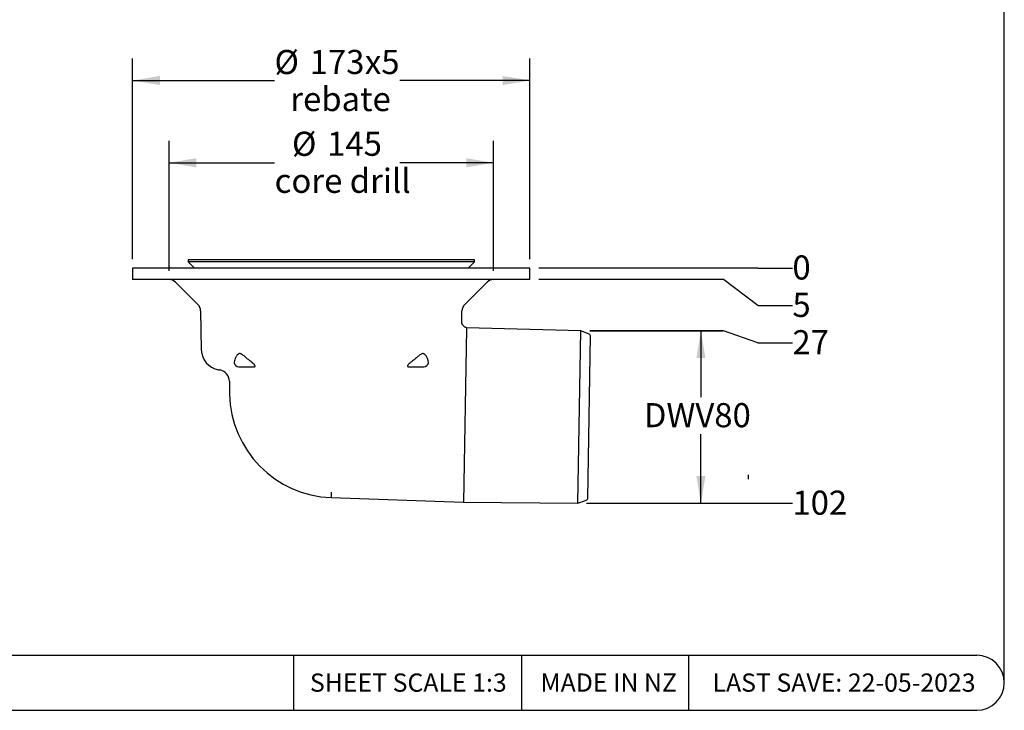
# Model space of a CAD drawing. Units: millimetres. Extents: x 5 to 290, y 5 to 205.
# Drawn here: x 147 to 290, y 5 to 105 of the extents above; entities that cross this region are included whole.
import ezdxf

# ---------------------------------------------------------------- set-up
doc = ezdxf.new("R2010")
doc.units = ezdxf.units.MM
doc.layers.add('DIMS', color=134, linetype='Continuous')
doc.layers.add('FORMAT', color=7, linetype='Continuous')
doc.styles.add('SLDTEXTSTYLE0', font='TXT', dxfattribs={"width": 0.605})
doc.dimstyles.new('SLDDIMSTYLE0', dxfattribs={"dimtxt": 3.5, "dimasz": 3.9624, "dimexe": 0, "dimexo": 0.0625, "dimgap": 0.875, "dimtad": 0, "dimtih": 1, "dimtoh": 1, "dimdec": 0, "dimlfac": 3, "dimrnd": 1e-09, "dimdsep": 46, "dimtxsty": 'SLDTEXTSTYLE0', "dimblk1": 'NONE', "dimblk2": 'NONE', "dimsah": 1, "dimcen": 0.09, "dimadec": 0, "dimazin": 2, "dimtfac": 1, "dimtdec": 0, "dimtofl": 0, "dimtmove": 0, "dimatfit": 3, "dimldrblk": 'NONE', "dimfxl": 0, "dimfrac": 2, "dimtolj": 1, "dimtzin": 12, "dimarcsym": 0})
doc.dimstyles.new('SLDDIMSTYLE1', dxfattribs={"dimtxt": 3.5, "dimasz": 3.9624, "dimexe": 0, "dimexo": 0.0625, "dimgap": 0.875, "dimtad": 0, "dimtih": 1, "dimtoh": 1, "dimlfac": 3, "dimrnd": 1e-09, "dimzin": 12, "dimdsep": 46, "dimtxsty": 'SLDTEXTSTYLE0', "dimblk1": 'NONE', "dimblk2": 'NONE', "dimsah": 1, "dimcen": 0.09, "dimadec": 0, "dimazin": 3, "dimtfac": 1, "dimtofl": 0, "dimtmove": 0, "dimatfit": 3, "dimldrblk": 'NONE', "dimfxl": 0, "dimfrac": 2, "dimtolj": 1, "dimtzin": 12, "dimarcsym": 0})
doc.dimstyles.new('SLDDIMSTYLE2', dxfattribs={"dimtxt": 3.5, "dimasz": 3.9624, "dimexe": 0, "dimexo": 0.0625, "dimgap": 0.875, "dimtad": 0, "dimtih": 1, "dimtoh": 1, "dimdec": 0, "dimlfac": 3, "dimrnd": 1e-09, "dimzin": 12, "dimdsep": 46, "dimtxsty": 'SLDTEXTSTYLE0', "dimblk1": 'NONE', "dimblk2": 'NONE', "dimsah": 1, "dimcen": 0.09, "dimadec": 0, "dimazin": 3, "dimtfac": 1, "dimtdec": 0, "dimtofl": 0, "dimtmove": 0, "dimatfit": 3, "dimldrblk": 'NONE', "dimfxl": 0, "dimfrac": 2, "dimtolj": 1, "dimtzin": 12, "dimarcsym": 0})
doc.dimstyles.new('SLDDIMSTYLE3', dxfattribs={"dimtxt": 3.5, "dimasz": 3.9624, "dimexe": 0, "dimexo": 0.0625, "dimgap": 0.875, "dimtad": 0, "dimtih": 1, "dimtoh": 1, "dimdec": 0, "dimlfac": 3, "dimrnd": 1e-09, "dimzin": 12, "dimdsep": 46, "dimtxsty": 'SLDTEXTSTYLE0', "dimsah": 1, "dimcen": 0.09, "dimadec": 0, "dimazin": 3, "dimtfac": 1, "dimtdec": 0, "dimtofl": 0, "dimtmove": 0, "dimatfit": 3, "dimfxl": 0, "dimfrac": 2, "dimtolj": 1, "dimtzin": 12, "dimarcsym": 0})
doc.dimstyles.new('SLDDIMSTYLE4', dxfattribs={"dimtxt": 3.5, "dimasz": 3.9624, "dimexe": 0, "dimexo": 0.0625, "dimgap": 0.875, "dimtad": 0, "dimtih": 1, "dimtoh": 1, "dimlfac": 3, "dimrnd": 1e-09, "dimzin": 12, "dimdsep": 46, "dimtxsty": 'SLDTEXTSTYLE0', "dimsah": 1, "dimcen": 0.09, "dimadec": 0, "dimazin": 3, "dimtfac": 1, "dimtofl": 0, "dimtmove": 0, "dimatfit": 3, "dimfxl": 0, "dimfrac": 2, "dimtolj": 1, "dimtzin": 12, "dimarcsym": 0})

# ---------------------------------------------------------------- blocks, each defined once
blk = doc.blocks.new('_D')
at = {"layer": 'DIMS'}
for p, q in [((249.61, 68.95), (222.79, 68.95)), ((254.61, 68.95), (249.61, 68.95)), ((254.61, 68.95), (259.61, 68.95))]:
    blk.add_line(p, q, dxfattribs=at)
at = {"layer": 'DIMS', "insert": (259.61, 70.78), "char_height": 3.5, "attachment_point": 1, "style": 'SLDTEXTSTYLE0'}
blk.add_mtext('0', dxfattribs=at)
blk = doc.blocks.new('_None')
blk = doc.blocks.new('_D_1')
at = {"layer": 'DIMS'}
for p, q in [((249.61, 67.28), (222.79, 67.28)), ((254.61, 63.53), (249.61, 67.28)), ((254.61, 63.53), (259.61, 63.53))]:
    blk.add_line(p, q, dxfattribs=at)
at = {"layer": 'DIMS', "insert": (259.61, 65.35), "char_height": 3.5, "attachment_point": 1, "style": 'SLDTEXTSTYLE0'}
blk.add_mtext('5', dxfattribs=at)
blk = doc.blocks.new('_D_2')
at = {"layer": 'DIMS'}
for p, q in [((249.61, 59.84), (230.19, 59.84)), ((254.61, 58.1), (249.61, 59.84)), ((254.61, 58.1), (259.61, 58.1))]:
    blk.add_line(p, q, dxfattribs=at)
at = {"layer": 'DIMS', "insert": (259.61, 59.93), "char_height": 3.5, "attachment_point": 1, "style": 'SLDTEXTSTYLE0'}
blk.add_mtext('27', dxfattribs=at)
blk = doc.blocks.new('_D_3')
at = {"layer": 'DIMS'}
blk.add_line((229.75, 34.82), (259.61, 34.82), dxfattribs=at)
at = {"layer": 'DIMS', "insert": (259.61, 36.64), "char_height": 3.5, "attachment_point": 1, "style": 'SLDTEXTSTYLE0'}
blk.add_mtext('102', dxfattribs=at)
blk = doc.blocks.new('_D_4')
at = {"layer": 'DIMS'}
for p, q in [((163.86, 70.22), (163.86, 99.35)), ((221.52, 70.22), (221.52, 99.35)), ((163.86, 96.17), (184.45, 96.17)), ((221.52, 96.17), (202.65, 96.17))]:
    blk.add_line(p, q, dxfattribs=at)
for points in [[(163.86, 96.17), (167.83, 95.51), (167.83, 96.83)], [(221.52, 96.17), (217.56, 96.83), (217.56, 95.51)]]:
    blk.add_solid(points, dxfattribs=at)
at = {"layer": 'DIMS', "char_height": 3.5, "attachment_point": 1, "style": 'SLDTEXTSTYLE0'}
for s, insert in [('%%c', (184.45, 100.6)), ('173', (189.55, 100.61)), ('x5', (197.57, 100.61)), ('rebate', (186.74, 95.23))]:
    blk.add_mtext(s, dxfattribs=dict(at, insert=insert))
blk = doc.blocks.new('_D_5')
at = {"layer": 'DIMS'}
for p, q in [((169.16, 68.55), (169.16, 87.4)), ((216.23, 68.55), (216.23, 87.4)), ((169.16, 84.23), (184.47, 84.23)), ((216.23, 84.23), (202.64, 84.23))]:
    blk.add_line(p, q, dxfattribs=at)
for points in [[(169.16, 84.23), (173.12, 83.56), (173.12, 84.89)], [(216.23, 84.23), (212.27, 84.89), (212.27, 83.56)]]:
    blk.add_solid(points, dxfattribs=at)
at = {"layer": 'DIMS', "char_height": 3.5, "attachment_point": 1, "style": 'SLDTEXTSTYLE0'}
for s, insert in [('%%c', (186.99, 88.73)), ('145', (192.09, 88.74)), ('core drill', (184.47, 83.36))]:
    blk.add_mtext(s, dxfattribs=dict(at, insert=insert))
blk = doc.blocks.new('_D_6')
at = {"layer": 'DIMS'}
for p, q in [((230.19, 59.84), (249.5, 59.84)), ((246.33, 59.84), (246.33, 50.2)), ((246.33, 34.82), (246.33, 44.83)), ((229.75, 34.82), (249.5, 34.82))]:
    blk.add_line(p, q, dxfattribs=at)
for points in [[(246.33, 59.84), (245.67, 55.88), (246.99, 55.88)], [(246.33, 34.82), (246.99, 38.78), (245.67, 38.78)]]:
    blk.add_solid(points, dxfattribs=at)
at = {"layer": 'DIMS', "insert": (238.05, 49.34), "char_height": 3.5, "attachment_point": 1, "style": 'SLDTEXTSTYLE0'}
blk.add_mtext('DWV80', dxfattribs=at)

msp = doc.modelspace()

# ---------------------------------------------------------------- linework, layer by layer
at = {"color": 7, "linetype": 'Continuous', "lineweight": 25}
for p, q in [((171.9329, 70.1177), (171.9329, 69.8677)), ((213.4566, 70.1177), (171.9329, 70.1177)), ((213.4566, 69.8677), (213.4566, 70.1177)), ((163.8648, 68.951), (163.8648, 67.2844)), ((221.5248, 68.951), (163.8648, 68.951)), ((171.9329, 69.8677), (172.8496, 68.951)), ((213.4566, 69.8677), (171.9329, 69.8677)), ((212.5399, 68.951), (213.4566, 69.8677)), ((221.5248, 67.2844), (221.5248, 68.951)), ((221.5248, 67.2844), (163.8648, 67.2844)), ((170.0983, 66.8939), (173.3405, 63.6516)), ((212.049, 63.6516), (215.2913, 66.8939)), ((173.7308, 62.7321), (173.8293, 57.0903)), ((211.6306, 61.1222), (211.6587, 62.7321)), ((212.3317, 60.1062), (211.8926, 34.9549)), ((212.3348, 60.2844), (212.3317, 60.1062)), ((228.9192, 59.8413), (212.3348, 60.2844)), ((228.4824, 34.819), (228.9192, 59.8413)), ((230.0292, 59.4152), (228.9192, 59.8413)), ((229.9038, 35.4828), (230.3166, 59.1282)), ((179.2729, 54.6177), (181.4738, 54.6177)), ((203.9157, 54.6177), (206.1167, 54.6177)), ((176.3079, 54.1883), (176.5299, 54.1491)), ((177.9069, 52.5369), (177.94, 50.6399)), ((192.6948, 36.3944), (192.6948, 35.6253)), ((192.6948, 35.6253), (211.8926, 34.9549)), ((211.8926, 34.9549), (228.4824, 34.819)), ((228.4824, 34.819), (229.6066, 35.2061))]:
    msp.add_line(p, q, dxfattribs=at)
for centre, radius, start, end in [((169.1555, 65.951), 1.3333, 45, 90), ((216.2341, 65.951), 1.3333, 90, 135), ((172.3977, 62.7088), 1.3333, 1, 45), ((212.9918, 62.7088), 1.3333, 135, 179), ((229.85, 58.9484), 0.5, 21.08064, 69), ((176.8289, 57.1427), 3, 181, 260), ((179.2729, 55.2844), 0.6667, 188.944523, 270), ((206.1167, 55.2844), 0.6667, 270, 350.977832), ((176.2405, 52.5078), 1.6667, 1, 80), ((193.2284, 50.9068), 15.2908, 181, 268), ((229.4438, 35.6788), 0.5, 289, 336.91936)]:
    msp.add_arc(centre, radius, start, end, dxfattribs=at)
for points, knots in [([(212.3353, 60.2864), (212.3152, 60.2891), (212.256, 60.2973), (212.1608, 60.3289), (212.0525, 60.3794), (211.9495, 60.448), (211.8566, 60.5322), (211.7778, 60.6293), (211.7168, 60.7321), (211.6726, 60.838), (211.6446, 60.9442), (211.6308, 61.0392), (211.6315, 61.0982), (211.6318, 61.1222)], [0, 0, 0, 0, 0.05100765, 0.15020496, 0.25030396, 0.3509233, 0.46005472, 0.56431775, 0.6640789, 0.75980057, 0.85169487, 0.93979747, 1, 1, 1, 1]), ([(181.1205, 55.296), (181.0428, 55.3541), (180.9654, 55.4133), (180.8137, 55.5318), (180.7391, 55.5913), (180.5186, 55.7701), (180.3759, 55.89), (180.1655, 56.0664), (180.096, 56.1247), (179.9568, 56.2379), (179.8874, 56.2929), (179.7486, 56.3931), (179.6783, 56.439), (179.5723, 56.4898), (179.537, 56.5036), (179.4658, 56.5226), (179.4302, 56.5274), (179.3617, 56.5267), (179.3282, 56.5211), (179.2641, 56.5009), (179.234, 56.4866), (179.1483, 56.4347), (179.097, 56.3882), (179.0051, 56.288), (178.9641, 56.2337), (178.8893, 56.1215), (178.8556, 56.0635), (178.7637, 55.8868), (178.7152, 55.7654), (178.6437, 55.5278), (178.6204, 55.4106), (178.6102, 55.296)], [0, 0, 0, 0, 0.0625, 0.0625, 0.125, 0.125, 0.25, 0.25, 0.3125, 0.3125, 0.375, 0.375, 0.4375, 0.4375, 0.46875, 0.46875, 0.5, 0.5, 0.53125, 0.53125, 0.5625, 0.5625, 0.625, 0.625, 0.6875, 0.6875, 0.75, 0.75, 0.875, 0.875, 1, 1, 1, 1]), ([(206.7794, 55.296), (206.7742, 55.3541), (206.7655, 55.4133), (206.7419, 55.5318), (206.7269, 55.5913), (206.6726, 55.7701), (206.6244, 55.89), (206.5323, 56.0664), (206.4983, 56.1247), (206.4223, 56.2379), (206.3805, 56.2929), (206.2875, 56.3931), (206.2358, 56.439), (206.1492, 56.4898), (206.1188, 56.5036), (206.0544, 56.5226), (206.0205, 56.5274), (205.9517, 56.5267), (205.9163, 56.5211), (205.8449, 56.5009), (205.8096, 56.4866), (205.7041, 56.4347), (205.6338, 56.3882), (205.4957, 56.288), (205.4274, 56.2337), (205.2898, 56.1215), (205.2205, 56.0635), (205.0098, 55.8868), (204.8653, 55.7654), (204.572, 55.5278), (204.4224, 55.4106), (204.269, 55.296)], [0, 0, 0, 0, 0.0625, 0.0625, 0.125, 0.125, 0.25, 0.25, 0.3125, 0.3125, 0.375, 0.375, 0.4375, 0.4375, 0.46875, 0.46875, 0.5, 0.5, 0.53125, 0.53125, 0.5625, 0.5625, 0.625, 0.625, 0.6875, 0.6875, 0.75, 0.75, 0.875, 0.875, 1, 1, 1, 1]), ([(178.6102, 55.296), (178.6072, 55.2619), (178.604, 55.2247), (178.6145, 55.1843), (178.6154, 55.181)], [0, 0, 0, 0, 0.918844978, 1, 1, 1, 1]), ([(181.4738, 54.6177), (181.5162, 54.6177), (181.5553, 54.6212), (181.6008, 54.6361), (181.6136, 54.6425), (181.6335, 54.6593), (181.6404, 54.6695), (181.6478, 54.6928), (181.6484, 54.7061), (181.644, 54.7347), (181.6392, 54.75), (181.6184, 54.7982), (181.5965, 54.8329), (181.5436, 54.9042), (181.5122, 54.9412), (181.4447, 55.0144), (181.4079, 55.0513), (181.2914, 55.161), (181.2084, 55.2304), (181.1205, 55.296)], [0, 0, 0, 0, 0.125, 0.125, 0.1875, 0.1875, 0.25, 0.25, 0.3125, 0.3125, 0.375, 0.375, 0.5, 0.5, 0.625, 0.625, 0.75, 0.75, 1, 1, 1, 1]), ([(204.269, 55.296), (204.1812, 55.2304), (204.0982, 55.1611), (203.9816, 55.0513), (203.9449, 55.0145), (203.8773, 54.9413), (203.8459, 54.9042), (203.7931, 54.833), (203.7711, 54.7981), (203.7435, 54.734), (203.738, 54.7046), (203.7491, 54.6696), (203.7561, 54.6593), (203.7759, 54.6426), (203.7889, 54.636), (203.8347, 54.6211), (203.8734, 54.6177), (203.9157, 54.6177)], [0, 0, 0, 0, 0.25, 0.25, 0.375, 0.375, 0.5, 0.5, 0.625, 0.625, 0.75, 0.75, 0.8125, 0.8125, 0.875, 0.875, 1, 1, 1, 1]), ([(206.772, 55.1807), (206.7756, 55.1983), (206.7837, 55.2384), (206.7809, 55.2753), (206.7794, 55.296)], [0, 0, 0, 0, 0.44131678, 1, 1, 1, 1])]:
    msp.add_open_spline(points, degree=3, knots=knots, dxfattribs=at)
msp.add_open_spline([(192.6948, 36.4123), (192.6948, 36.4066), (192.6948, 36.4006), (192.6948, 36.3944)], degree=3, dxfattribs=at)
at = {"layer": 'FORMAT'}
for p, q in [((290.3601, 8.7496), (290.3601, 205.2426)), ((253.2453, 38.3179), (253.2453, 38.9208)), ((8.5864, 12.7496), (286.3601, 12.7496)), ((187.2303, 12.7496), (187.2303, 4.7496)), ((220.2972, 12.7496), (220.2972, 4.7496)), ((244.5174, 12.7496), (244.5174, 4.7496)), ((8.5864, 4.7496), (286.3601, 4.7496))]:
    msp.add_line(p, q, dxfattribs=at)
msp.add_arc((286.3601, 8.7496), 4, 270, 90, dxfattribs=at)

# ---------------------------------------------------------------- texts
at = {"layer": 'FORMAT', "attachment_point": 2, "style": 'SLDTEXTSTYLE0'}
for s, insert, char_height in [('SHEET SCALE 1:3', (203.869, 10.0957), 2.645833), ('MADE IN NZ', (232.949, 10.0957), 2.64583), ('LAST SAVE: 22-05-2023', (267.1017, 10.0957), 2.645833)]:
    msp.add_mtext(s, dxfattribs=dict(at, insert=insert, char_height=char_height))

# ---------------------------------------------------------------- dimensions: what is measured, and where the dimension line sits
at = {"layer": 'DIMS'}
for base, p1, p2, text, dimstyle, picture, middle in [((163.8648, 96.173), (221.5248, 68.951), (163.8648, 68.951), '%%c<>x5\\Prebate', 'SLDDIMSTYLE3', '_D_4', (193.5509, 96.173)), ((216.2341, 84.2252), (169.1555, 67.2844), (216.2341, 67.2844), '%%c145\\Pcore drill', 'SLDDIMSTYLE4', '_D_5', (193.5509, 84.2252))]:
    dim = msp.add_linear_dim(base=base, p1=p1, p2=p2, text=text, dimstyle=dimstyle, dxfattribs=at)
    dim.commit()
    dim.dimension.update_dxf_attribs({"geometry": picture, "text_midpoint": middle, "dimtype": 160})
for feature_location, offset, origin, dimstyle, picture, middle in [((221.5247694387, 68.951041824), (38.0834042963, 0), (221.5247694387, 68.951041824), 'SLDDIMSTYLE0', '_D', (260.9449792574, 68.951041824)), ((221.5248, 67.2844), (38.0834, -3.7586), (221.5248, 68.951), 'SLDDIMSTYLE1', '_D_1', (260.945, 63.5258)), ((228.9192, 59.8413), (30.689, -1.7407), (221.5248, 68.951), 'SLDDIMSTYLE2', '_D_2', (262.2818, 58.1006)), ((228.4824, 34.819), (31.1257, 0), (221.5248, 68.951), 'SLDDIMSTYLE2', '_D_3', (263.6186, 34.819))]:
    dim = msp.add_ordinate_dim(feature_location=feature_location, offset=offset, dtype=0, origin=origin, dimstyle=dimstyle, dxfattribs=at)
    dim.commit()
    dim.dimension.update_dxf_attribs({"geometry": picture, "text_midpoint": middle})
dim = msp.add_linear_dim(base=(246.3283, 34.819), p1=(228.9192, 59.8413), p2=(228.4824, 34.819), angle=90, text='DWV80', dimstyle='SLDDIMSTYLE4', dxfattribs=at)
dim.commit()
dim.dimension.update_dxf_attribs({"geometry": '_D_6', "text_midpoint": (246.3283, 47.5136), "dimtype": 160})

doc.saveas('drawing.dxf')
